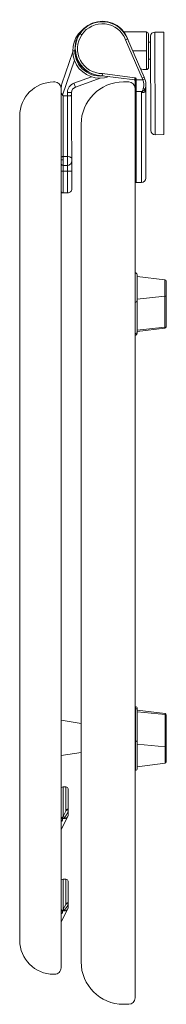
# Model space of a CAD drawing. Units: millimetres. Extents: x 29217 to 40887, y 4502 to 8516.
# Drawn here: x 36239 to 36309, y 6206 to 6671 of the extents above; entities that cross this region are included whole.
import ezdxf

# ---------------------------------------------------------------- set-up
doc = ezdxf.new("R2010")
doc.units = ezdxf.units.MM
doc.layers.add('layer 1', color=170, linetype='Continuous', lineweight=0)
doc.layers.add('layer2', color=41, linetype='Continuous', lineweight=0)

msp = doc.modelspace()

# ---------------------------------------------------------------- linework, layer by layer
at = {"layer": 'layer 1'}
for p, q in [((36256, 6641.89), (36255.5, 6641.89)), ((36259, 6638.89), (36259, 6223.31)), ((36288.48, 6641.89), (36290.98, 6641.89)), ((36293.98, 6638.89), (36293.98, 6209.09)), ((36239.5, 6625.89), (36239.5, 6236.31)), ((36268.48, 6621.89), (36268.48, 6226.09)), ((36255.5, 6220.31), (36256, 6220.31)), ((36288.48, 6206.09), (36290.98, 6206.09))]:
    msp.add_line(p, q, dxfattribs=at)
for centre, radius, start, end in [((36255.5, 6625.89), 16, 90, 180), ((36290.98, 6638.89), 3, 0, 90)]:
    msp.add_arc(centre, radius, start, end, dxfattribs=at)
at = {"layer": 'layer 1', "extrusion": (0, 0, -1)}
for centre, radius, start, end in [((-36256, 6638.89), 3, 90, 180), ((-36288.48, 6621.89), 20, 360, 90), ((-36255.5, 6236.31), 16, 270.0001, 0.0001), ((-36288.48, 6226.09), 20, 270, 0), ((-36256, 6223.31), 3, 179.9999, 270), ((-36290.98, 6209.09), 3, 180, 270)]:
    msp.add_arc(centre, radius, start, end, dxfattribs=at)
at = {"layer": 'layer2'}
for p, q in [((36268.77, 6664.23), (36267.94, 6664.79)), ((36299.28, 6665.54), (36288.74, 6665.51)), ((36289.44, 6661.88), (36290.36, 6662.27)), ((36290.36, 6662.27), (36290.36, 6662.33)), ((36290.36, 6662.33), (36298.23, 6644.17)), ((36298.23, 6644.11), (36290.36, 6662.27)), ((36299.28, 6665.54), (36299.31, 6647.74)), ((36300.31, 6648.74), (36300.28, 6664.54)), ((36301.28, 6663.49), (36301.37, 6618.99)), ((36307.48, 6665.5), (36303.28, 6665.49)), ((36303.28, 6665.49), (36303.37, 6616.99)), ((36307.57, 6617), (36307.48, 6665.5)), ((36289.44, 6661.88), (36297.33, 6643.68)), ((36301.29, 6660.64), (36300.29, 6660.64)), ((36264.51, 6656.1), (36259.41, 6641.03)), ((36264.5, 6656.57), (36265.5, 6656.57)), ((36292.81, 6656.62), (36299.3, 6656.64)), ((36259.69, 6635.63), (36265.28, 6652.16)), ((36300.3, 6652.64), (36301.3, 6652.64)), ((36273.39, 6644.33), (36265.11, 6641.27)), ((36265.77, 6639.38), (36277.42, 6643.69)), ((36278.55, 6645.87), (36278.49, 6644.87)), ((36278.49, 6644.87), (36293.76, 6642.87)), ((36293.89, 6643.86), (36278.55, 6645.87)), ((36293.76, 6642.87), (36293.89, 6643.86)), ((36294.48, 6642.94), (36294.48, 6643.61)), ((36297.33, 6643.68), (36298.23, 6644.11)), ((36297.81, 6647.73), (36299.31, 6647.74)), ((36298.23, 6644.17), (36298.23, 6644.11)), ((36265.11, 6641.27), (36265.77, 6639.38)), ((36293.99, 6642.94), (36293.98, 6642.91)), ((36293.98, 6642.91), (36293.98, 6637.54)), ((36293.98, 6642.7), (36293.98, 6642.73)), ((36293.98, 6642.68), (36293.98, 6642.64)), ((36293.98, 6642.68), (36293.98, 6642.68)), ((36294.48, 6642.94), (36293.99, 6642.94)), ((36294.48, 6642.94), (36294.48, 6637.46)), ((36297.66, 6642.94), (36294.48, 6642.94)), ((36297.66, 6642.94), (36298.6, 6643.29)), ((36299.06, 6640.42), (36299.02, 6639.89)), ((36299.02, 6639.84), (36299.06, 6640.32)), ((36299.02, 6639.84), (36299.02, 6639.83)), ((36299.03, 6639.39), (36299.05, 6640.13)), ((36299.05, 6610.54), (36299.05, 6640.13)), ((36299.06, 6640.36), (36299.06, 6640.39)), ((36299.06, 6640.35), (36299.06, 6640.36)), ((36299.06, 6640.32), (36299.06, 6640.35)), ((36259.05, 6637.67), (36259.01, 6606.16)), ((36259.05, 6638.66), (36259.05, 6637.67)), ((36260.01, 6606.66), (36260.05, 6635.33)), ((36260.05, 6635.33), (36261.98, 6635.33)), ((36263.98, 6636.93), (36261.98, 6636.93)), ((36261.98, 6636.93), (36261.99, 6635.33)), ((36261.98, 6635.33), (36261.99, 6635.33)), ((36262.03, 6606.66), (36261.98, 6635.33)), ((36263.98, 6635.55), (36263.98, 6636.93)), ((36264, 6623.5), (36263.98, 6635.55)), ((36293.98, 6637.54), (36293.98, 6611.33)), ((36294.48, 6594.39), (36294.48, 6638.17)), ((36294.48, 6637.46), (36297.28, 6637.46)), ((36297.28, 6637.46), (36297.05, 6637.09)), ((36297.43, 6637.38), (36297.05, 6637.09)), ((36297.05, 6637.09), (36297.05, 6611.58)), ((36297.43, 6637.38), (36297.28, 6637.46)), ((36297.37, 6636.92), (36297.43, 6637.38)), ((36264.01, 6622.62), (36264, 6623.5)), ((36264.03, 6605.64), (36264.01, 6622.62)), ((36303.37, 6616.99), (36307.57, 6617)), ((36293.98, 6611.33), (36293.98, 6594.89)), ((36297.05, 6610.15), (36297.05, 6611.58)), ((36260.01, 6606.66), (36260.01, 6605.06)), ((36262.03, 6606.66), (36260.01, 6606.66)), ((36262.03, 6602.45), (36262.03, 6606.66)), ((36297.05, 6610.15), (36297.05, 6609.72)), ((36297.05, 6607.34), (36297.05, 6609.72)), ((36297.05, 6607.34), (36297.05, 6604.7)), ((36299.05, 6596.39), (36299.05, 6610.54)), ((36259.01, 6603.45), (36259, 6599.81)), ((36259.01, 6606.16), (36259.01, 6605.06)), ((36259.01, 6605.06), (36260.01, 6605.06)), ((36259.01, 6605.06), (36259.01, 6603.45)), ((36260, 6599.8), (36260.01, 6602.45)), ((36260.01, 6605.06), (36260.01, 6602.45)), ((36260.01, 6602.45), (36262.03, 6602.45)), ((36262.03, 6602.45), (36260.01, 6602.45)), ((36262.04, 6599.79), (36262.03, 6602.45)), ((36264.04, 6604.42), (36264.03, 6605.64)), ((36264.04, 6602.8), (36264.04, 6604.42)), ((36264.04, 6602.6), (36264.04, 6602.8)), ((36264.04, 6599.79), (36264.04, 6602.6)), ((36259, 6599.81), (36258.99, 6590.46)), ((36260, 6599.8), (36259, 6599.81)), ((36259.99, 6589.46), (36260, 6599.8)), ((36262.04, 6599.79), (36260, 6599.8)), ((36262.05, 6589.45), (36262.04, 6599.79)), ((36264.05, 6596.41), (36264.04, 6599.79)), ((36264.05, 6594.18), (36264.05, 6596.41)), ((36264.06, 6591.46), (36264.05, 6594.18)), ((36294.48, 6594.39), (36297.05, 6594.39)), ((36299.05, 6596.39), (36299.05, 6596.39)), ((36259.99, 6589.46), (36262.05, 6589.45)), ((36293.98, 6551.71), (36293.98, 6522.25)), ((36294.88, 6550.81), (36294.88, 6523.15)), ((36308.05, 6548.42), (36294.88, 6550.01)), ((36308.05, 6540.61), (36308.05, 6548.42)), ((36308.58, 6526.13), (36308.58, 6547.83)), ((36294.88, 6539.23), (36308.05, 6540.61)), ((36308.05, 6540.61), (36308.05, 6525.97)), ((36294.88, 6524.57), (36308.05, 6525.97)), ((36294.88, 6523.95), (36308.05, 6525.54)), ((36308.05, 6525.54), (36308.05, 6525.97)), ((36294.08, 6346.73), (36293.98, 6346.73)), ((36293.98, 6346.73), (36293.98, 6316.67)), ((36293.98, 6345.84), (36294.08, 6345.84)), ((36294.08, 6346.73), (36294.08, 6316.67)), ((36294.98, 6345.83), (36294.98, 6317.57)), ((36308.15, 6343.44), (36294.98, 6345.03)), ((36294.98, 6344.35), (36308.15, 6342.96)), ((36308.15, 6343.44), (36308.15, 6342.96)), ((36308.15, 6327.72), (36308.15, 6342.96)), ((36308.68, 6342.84), (36308.68, 6320.55)), ((36259, 6323.64), (36259, 6340.34)), ((36268.48, 6338.85), (36259, 6340.34)), ((36293.98, 6330.53), (36294.08, 6330.53)), ((36294.98, 6329.08), (36308.15, 6327.72)), ((36308.15, 6327.72), (36308.15, 6319.96)), ((36259, 6323.64), (36268.48, 6325.12)), ((36294.98, 6318.37), (36308.15, 6319.96)), ((36293.98, 6316.67), (36294.08, 6316.67)), ((36260, 6308.84), (36260, 6294.84)), ((36261.31, 6308.84), (36260, 6308.84)), ((36261.31, 6308.84), (36261.31, 6297.41)), ((36259, 6295.16), (36259, 6307.84)), ((36262.31, 6307.84), (36262.31, 6295.13)), ((36259, 6297.49), (36259, 6297.49)), ((36259, 6295.15), (36259, 6295.16)), ((36259, 6288.65), (36262.14, 6294.81)), ((36259.73, 6294.33), (36260, 6294.84)), ((36260, 6294.84), (36261.31, 6297.41)), ((36262.14, 6294.81), (36262.31, 6295.13)), ((36262.31, 6296.35), (36262.3, 6296.87)), ((36259.64, 6293.89), (36259.54, 6293.94)), ((36260.24, 6293.86), (36259.64, 6293.89)), ((36259, 6251.53), (36259, 6264.2)), ((36261.31, 6265.2), (36260, 6265.2)), ((36260, 6265.2), (36260, 6251.01)), ((36261.31, 6265.2), (36261.31, 6253.24)), ((36262.31, 6264.2), (36262.31, 6251.5)), ((36259, 6253.85), (36259, 6253.85)), ((36260, 6251.01), (36261.31, 6253.24)), ((36262.31, 6252.71), (36262.31, 6253.01)), ((36259, 6251.53), (36259, 6251.52)), ((36259, 6245.02), (36262.14, 6251.18)), ((36259.66, 6250.24), (36259.54, 6250.31)), ((36260, 6251.01), (36259.78, 6250.65)), ((36260.33, 6250.23), (36260.55, 6250.49)), ((36262.14, 6251.18), (36262.31, 6251.5))]:
    msp.add_line(p, q, dxfattribs=at)
for centre, radius, start, end in [((36278.49, 6657.69), 12.9, 14.4532, 272.5688), ((36278.49, 6657.62), 12.75, 21.3539, 145.7871), ((36278.49, 6657.62), 11.75, 21.2668, 145.7871), ((36278.49, 6657.62), 12.75, 145.7871, 178.9631), ((36278.49, 6657.62), 11.75, 145.7873, 270.3084), ((36299.28, 6664.54), 1, 0.1097, 90.1097), ((36277.4, 6656.59), 11.9, 172.7233, 277.3875), ((36278.49, 6657.62), 12.75, 178.9631, 182.889), ((36295.13, 6638.13), 9.97, 74.3643, 81.6441), ((36291.66, 6640.7), 6.41, 20.4741, 27.7097), ((36291.66, 6640.7), 7.41, 20.4741, 27.4113), ((36267.45, 6638.62), 8.39, 167.805, 176.9504), ((36266.57, 6636.92), 2.58, 107.9265, 179.791), ((36293.72, 6642.61), 0.265, 15.3145, 82.4008), ((36291.58, 6640.69), 7.48, 353.4389, 20.3415), ((36295.84, 6640.09), 3.19, 333.0762, 355.3411), ((36304.05, 6640.13), 5, 178.2428, 179.9569), ((36260.16, 6635.83), 0.509, 203.2873, 257.3527), ((36299.14, 6643.13), 4.5, 252.9164, 264.092), ((36303.35, 6638.41), 4.67, 177.0576, 190.0182), ((36303.37, 6618.99), 2, 180.1097, 270.1097), ((36260, 6603.45), 0.996, 180.0296, 216.3043), ((36260.01, 6603.45), 1, 216.1635, 269.8516), ((36260.01, 6603.45), 1, 243.1266, 269.9305), ((36262.03, 6604.45), 2, 269.9926, 306.3797), ((36262.03, 6604.47), 2.02, 270.1149, 301.4585), ((36262.05, 6604.44), 1.98, 306.0879, 359.559), ((36259.99, 6590.46), 1, 179.9301, 269.9301), ((36308.03, 6541.16), 0.552, 272.37, 356.2095), ((36294.14, 6344.99), 0.849, 4.1097, 93.6014), ((36308.13, 6342.41), 0.556, 3.3939, 87.26), ((36234.53, 6313.22), 32.23, 324.3661, 329.5136), ((36254.26, 6292.24), 5.55, 9.7922, 17.8209), ((36258.98, 6293.04), 0.756, 323.4013, 11.2814), ((36260.74, 6293.88), 1.1, 155.8866, 179.5136), ((36256.14, 6297.77), 5.66, 316.3881, 324.0519), ((36254.3, 6248.62), 5.5, 9.7622, 17.8765), ((36258.99, 6249.4), 0.754, 323.3634, 11.2302), ((36254.92, 6244.96), 7.89, 44.4324, 49.945)]:
    msp.add_arc(centre, radius, start, end, dxfattribs=at)
at = {"layer": 'layer2', "extrusion": (0, 0, -1)}
for centre, radius, start, end in [((-36278.49, 6657.69), 12.75, 0.762, 158.6466), ((-36277.4, 6656.59), 12.9, 250.3264, 48.371), ((-36303.28, 6663.49), 2, 359.8903, 89.8903), ((-36278.49, 6657.62), 12.75, 270.0037, 357.1109), ((-36299.31, 6648.74), 1, 179.8903, 269.8903), ((-36293.72, 6642.6), 1.27, 97.503, 127.1339), ((-36291.66, 6640.76), 7.41, 152.5889, 159.985), ((-36267.46, 6638.61), 8.41, 0.3604, 16.7256), ((-36266.57, 6636.92), 4.58, 0.1432, 71.474), ((-36291.22, 6640.63), 6.84, 160.2607, 195.2946), ((-36291.58, 6640.75), 7.48, 160.1149, 186.5996), ((-36300.45, 6639.67), 1.45, 348.9982, 6.5322), ((-36298.11, 6638.73), 1.95, 292.2167, 302.9005), ((-36291.36, 6640.61), 6.71, 195.4661, 208.0195), ((-36294.48, 6594.89), 0.5, 270.004, 0.0088), ((-36297.05, 6596.39), 2, 180.0209, 270.0039), ((-36262.06, 6591.45), 2, 179.9271, 270.0493), ((-36293.98, 6550.81), 0.9, 90, 180), ((-36307.98, 6547.83), 0.6, 96.8671, 179.9996), ((-36294.04, 6538.6), 0.847, 184.3374, 273.7515), ((-36294.03, 6523.91), 0.853, 183.7119, 273.294), ((-36293.98, 6523.15), 0.9, 180.0002, 270), ((-36308.02, 6526.53), 0.559, 183.0565, 266.8966), ((-36307.98, 6526.13), 0.6, 180.0004, 263.1331), ((-36294.08, 6345.83), 0.9, 90, 180), ((-36308.08, 6342.84), 0.6, 96.8667, 179.9995), ((-36308.14, 6327.17), 0.549, 91.9763, 175.822), ((-36308.08, 6320.55), 0.6, 180.0005, 263.1331), ((-36294.08, 6317.57), 0.9, 180.0002, 270), ((-36260, 6307.84), 1, 0, 90), ((-36261.31, 6307.84), 1, 90, 180), ((-36257.27, 6289.01), 6.44, 115.0817, 122.4715), ((-36259.64, 6296.11), 3.52, 270.8001, 280.4813), ((-36260.29, 6297.43), 3.57, 270.8008, 282.1828), ((-36260, 6264.2), 1, 0, 90), ((-36261.31, 6264.2), 1, 90.0217, 180), ((-36239.94, 6266.67), 26.2, 211.4023, 218.1229), ((-36259.64, 6252.48), 3.52, 270.7564, 280.4834), ((-36260.58, 6250.2), 0.915, 2.3966, 28.9407), ((-36260.12, 6255.73), 5.51, 267.8036, 274.7113)]:
    msp.add_arc(centre, radius, start, end, dxfattribs=at)
at = {"layer": 'layer2'}
for points, knots in [([(36294.48, 6643.61), (36294.48, 6643.61), (36294.48, 6643.61), (36294.42, 6643.55), (36294.36, 6643.48), (36294.24, 6643.35), (36294.18, 6643.29), (36294.08, 6643.16), (36294.03, 6643.08), (36294, 6642.99), (36293.99, 6642.96), (36293.99, 6642.94)], [-1.006535, -1.006535, -1.006535, -1.006535, -1.001756, -1.001756, -0.732957, -0.732957, -0.464736, -0.464736, -0.125989, -0.125989, 0, 0, 0, 0]), ([(36259.69, 6635.63), (36259.53, 6635.9), (36259.38, 6636.17), (36259.12, 6636.86), (36259.05, 6637.24), (36259.05, 6637.67)], [-2.229401, -2.229401, -2.229401, -2.229401, -1.205881, -1.205881, 0, 0, 0, 0]), ([(36261.99, 6635.33), (36262.06, 6635.33), (36262.13, 6635.33), (36262.21, 6635.33), (36262.28, 6635.33), (36262.35, 6635.34), (36262.43, 6635.34), (36262.5, 6635.34), (36262.57, 6635.34), (36262.64, 6635.35), (36262.67, 6635.35), (36262.71, 6635.35), (36262.74, 6635.35), (36262.81, 6635.35), (36262.88, 6635.36), (36262.94, 6635.36), (36263.01, 6635.36), (36263.07, 6635.37), (36263.13, 6635.37), (36263.17, 6635.38), (36263.2, 6635.38), (36263.23, 6635.38), (36263.28, 6635.39), (36263.34, 6635.39), (36263.38, 6635.4), (36263.44, 6635.4), (36263.49, 6635.41), (36263.53, 6635.42), (36263.58, 6635.42), (36263.62, 6635.43), (36263.66, 6635.44), (36263.7, 6635.44), (36263.74, 6635.45), (36263.77, 6635.46), (36263.79, 6635.46), (36263.8, 6635.46), (36263.82, 6635.47), (36263.85, 6635.48), (36263.87, 6635.48), (36263.9, 6635.49), (36263.91, 6635.5), (36263.93, 6635.5), (36263.94, 6635.51), (36263.96, 6635.52), (36263.97, 6635.53), (36263.98, 6635.53), (36263.98, 6635.54), (36263.98, 6635.55), (36263.98, 6635.55)], [-3.150278, -3.150278, -3.150278, -3.150278, -2.92939, -2.92939, -2.92939, -2.705379, -2.705379, -2.705379, -2.481003, -2.481003, -2.481003, -2.374769, -2.374769, -2.374769, -2.149819, -2.149819, -2.149819, -1.927131, -1.927131, -1.927131, -1.802566, -1.802566, -1.802566, -1.598713, -1.598713, -1.598713, -1.376987, -1.376987, -1.376987, -1.151949, -1.151949, -1.151949, -0.925918, -0.925918, -0.925918, -0.817426, -0.817426, -0.817426, -0.591111, -0.591111, -0.591111, -0.412009, -0.412009, -0.412009, -0.188719, -0.188719, -0.188719, -0.006582, -0.006582, -0.006582, -0.006582]), ([(36297.37, 6636.92), (36297.61, 6636.83), (36298.16, 6636.81), (36298.58, 6637.2), (36298.75, 6637.6)], [0, 0, 0, 0, 0.2567453, 0.5990725, 0.5990725, 0.5990725, 0.5990725]), ([(36298.68, 6638.65), (36298.52, 6638.35), (36298.16, 6637.94), (36297.67, 6637.55), (36297.43, 6637.38)], [-0.5990725, -0.5990725, -0.5990725, -0.5990725, -0.2567453, 0, 0, 0, 0]), ([(36260.01, 6606.66), (36259.88, 6606.66), (36259.75, 6606.65), (36259.51, 6606.6), (36259.4, 6606.57), (36259.22, 6606.48), (36259.14, 6606.42), (36259.04, 6606.3), (36259.01, 6606.24), (36259.01, 6606.17), (36259.01, 6606.17), (36259.01, 6606.16)], [0, 0, 0, 0, 0.391037, 0.391037, 0.782504, 0.782504, 1.174911, 1.174911, 1.574627, 1.574627, 1.583066, 1.583066, 1.583066, 1.583066]), ([(36264.03, 6605.64), (36264.03, 6605.64), (36264.03, 6605.65), (36264.03, 6605.79), (36263.98, 6605.93), (36263.77, 6606.18), (36263.62, 6606.28), (36263.25, 6606.47), (36263.03, 6606.54), (36262.55, 6606.63), (36262.29, 6606.66), (36262.03, 6606.66)], [-3.165066, -3.165066, -3.165066, -3.165066, -3.154987, -3.154987, -2.349839, -2.349839, -1.565071, -1.565071, -0.782135, -0.782135, 0, 0, 0, 0]), ([(36262.04, 6599.79), (36262.09, 6599.79), (36262.14, 6599.79), (36262.44, 6599.79), (36262.68, 6599.8), (36263.14, 6599.81), (36263.35, 6599.81), (36263.69, 6599.81), (36263.82, 6599.81), (36264, 6599.81), (36264.04, 6599.8), (36264.04, 6599.79)], [0, 0, 0, 0, 0.139052, 0.139052, 0.903303, 0.903303, 1.682256, 1.682256, 2.435195, 2.435195, 3.191396, 3.191396, 3.191396, 3.191396]), ([(36294.08, 6330.53), (36294.13, 6330.53), (36294.23, 6330.53), (36294.38, 6330.49), (36294.53, 6330.44), (36294.66, 6330.36), (36294.78, 6330.26), (36294.87, 6330.14), (36294.94, 6330.02), (36294.97, 6329.89), (36294.98, 6329.8), (36294.98, 6329.76)], [0, 0, 0, 0, 0.145699, 0.299387, 0.459339, 0.623301, 0.788648, 0.95262, 1.112588, 1.266297, 1.412019, 1.412019, 1.412019, 1.412019]), ([(36259.72, 6293.19), (36259.7, 6293.23), (36259.56, 6293.49), (36259.3, 6293.94), (36259.06, 6294.59), (36259, 6294.98), (36259, 6295.16)], [-2.466262, -2.466262, -2.466262, -2.466262, -2.295533, -1.37732, -0.68866, 0, 0, 0, 0]), ([(36262.3, 6296.87), (36262.3, 6297.51), (36262.28, 6297.99), (36262.17, 6298.25), (36262.15, 6298.3), (36262.09, 6298.33), (36262.07, 6298.34), (36262.03, 6298.34), (36262.01, 6298.33), (36261.98, 6298.32), (36261.97, 6298.31), (36261.93, 6298.29), (36261.92, 6298.28), (36261.88, 6298.25), (36261.85, 6298.23), (36261.79, 6298.16), (36261.75, 6298.11), (36261.65, 6297.99), (36261.59, 6297.9), (36261.47, 6297.72), (36261.41, 6297.6), (36261.34, 6297.47), (36261.32, 6297.44), (36261.31, 6297.41)], [-5.080234, -5.080234, -5.080234, -5.080234, -2.669251, -2.669251, -2.16726, -2.16726, -1.967004, -1.967004, -1.85917, -1.85917, -1.779693, -1.779693, -1.696094, -1.696094, -1.578741, -1.578741, -1.338855, -1.338855, -0.882528, -0.882528, -0.201928, -0.201928, 0, 0, 0, 0]), ([(36259.59, 6292.59), (36259.57, 6292.69), (36259.42, 6292.85), (36259.18, 6293.07), (36259.05, 6293.19), (36259, 6293.25)], [0, 0, 0, 0, 0.567447, 0.907916, 1.176212, 1.176212, 1.176212, 1.176212]), ([(36262.31, 6253.01), (36262.3, 6253.48), (36262.29, 6253.82), (36262.21, 6254.04), (36262.18, 6254.09), (36262.13, 6254.12), (36262.1, 6254.12), (36262.06, 6254.12), (36262.04, 6254.12), (36262.01, 6254.1), (36261.99, 6254.09), (36261.95, 6254.07), (36261.93, 6254.05), (36261.88, 6254.01), (36261.86, 6253.98), (36261.76, 6253.89), (36261.7, 6253.81), (36261.58, 6253.66), (36261.52, 6253.57), (36261.41, 6253.4), (36261.36, 6253.32), (36261.31, 6253.24)], [-4.39328, -4.39328, -4.39328, -4.39328, -2.515224, -2.515224, -1.999968, -1.999968, -1.787547, -1.787547, -1.670365, -1.670365, -1.582196, -1.582196, -1.48823, -1.48823, -1.354463, -1.354463, -0.996158, -0.996158, -0.514071, -0.514071, 0, 0, 0, 0]), ([(36259.72, 6249.55), (36259.7, 6249.59), (36259.56, 6249.86), (36259.31, 6250.31), (36259.06, 6250.95), (36259, 6251.35), (36259, 6251.53)], [-2.471442, -2.471442, -2.471442, -2.471442, -2.297492, -1.378495, -0.689248, 0, 0, 0, 0]), ([(36259.59, 6248.95), (36259.57, 6249.06), (36259.43, 6249.21), (36259.19, 6249.43), (36259.05, 6249.56), (36259, 6249.61)], [0, 0, 0, 0, 0.567956, 0.90873, 1.179667, 1.179667, 1.179667, 1.179667])]:
    msp.add_open_spline(points, degree=3, knots=knots, dxfattribs=at)
msp.add_open_spline([(36299.03, 6639.39), (36299, 6638.54), (36298.91, 6637.99), (36298.75, 6637.6)], degree=3, dxfattribs=at)
for points, weights in [([(36294.48, 6637.46), (36293.98, 6637.46), (36293.98, 6637.54)], [1, 0.707106781187, 1]), ([(36262.14, 6294.81), (36261.65, 6293.85), (36260.24, 6293.86)], [1, 0.888670197751, 1]), ([(36262.14, 6251.18), (36261.49, 6249.89), (36259.54, 6250.31)], [1, 0.82432078976, 1])]:
    msp.add_rational_spline(points, weights, degree=2, dxfattribs=at)
msp.add_rational_spline([(36297.05, 6604.7), (36297.05, 6600.69), (36297.05, 6597.53), (36297.05, 6594.38), (36297.05, 6594.39)], [1, 0.90388439845, 1, 0.90388439845, 1], degree=2, knots=[29.989659, 29.989659, 29.989659, 35.861734, 35.861734, 41.733809, 41.733809, 41.733809], dxfattribs=at)

doc.saveas('drawing.dxf')
